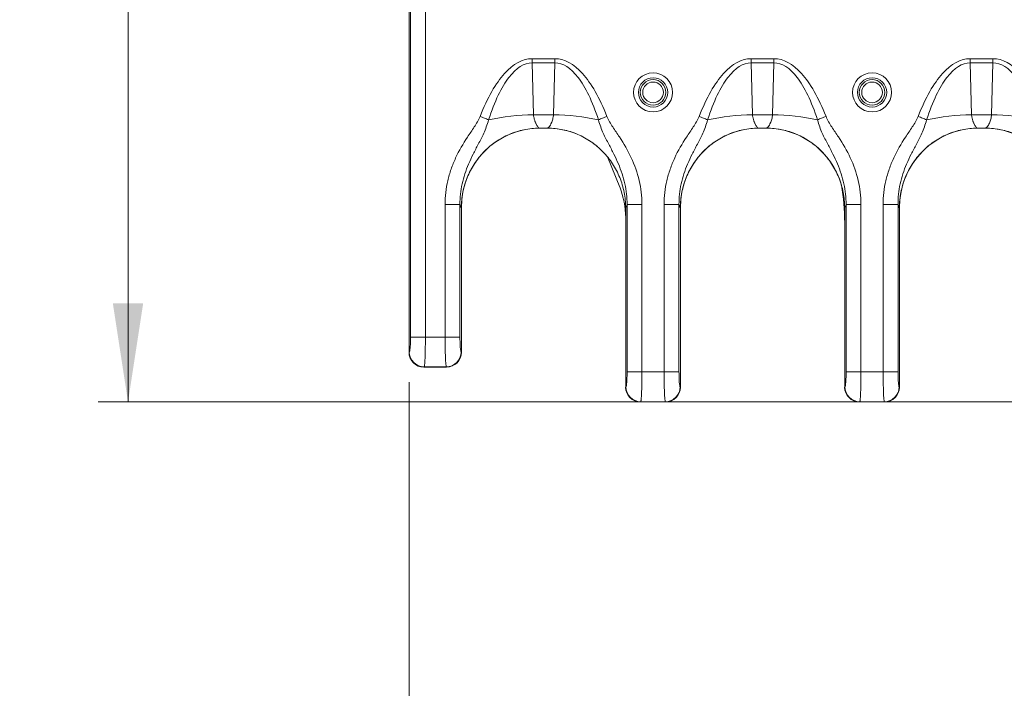
# Model space of a CAD drawing. Units: inches. Extents: x 0.98 to 7.32, y 0.79 to 10.26.
# Drawn here: x 1.46 to 2.76, y 5.35 to 6.23 of the extents above; entities that cross this region are included whole.
import ezdxf

# ---------------------------------------------------------------- set-up
doc = ezdxf.new("R2010")
doc.units = ezdxf.units.IN
doc.header["$MEASUREMENT"] = 0
doc.styles.add('SLDTEXTSTYLE0', font='TXT', dxfattribs={"width": 0.605})
doc.dimstyles.new('SLDDIMSTYLE0', dxfattribs={"dimtxt": 0.080892, "dimasz": 0.13, "dimexe": 0, "dimexo": 0.0625, "dimgap": 0.020223, "dimtad": 1, "dimlfac": 3, "dimrnd": 1e-09, "dimzin": 12, "dimdsep": 46, "dimtxsty": 'SLDTEXTSTYLE0', "dimsah": 1, "dimcen": 0.09, "dimadec": 0, "dimazin": 3, "dimtfac": 1, "dimtofl": 0, "dimtmove": 0, "dimatfit": 3, "dimfxl": 0, "dimfrac": 2, "dimtolj": 1, "dimtzin": 12, "dimarcsym": 0})

# ---------------------------------------------------------------- blocks, each defined once
blk = doc.blocks.new('_D')
at = {"color": 7, "linetype": 'Continuous', "lineweight": 0}
for p, q in [((5.1286, 9.2608), (1.5659, 9.2608)), ((1.6053, 5.7306), (1.6053, 9.2608)), ((1.4625, 7.7917), (1.4625, 7.8102)), ((1.4625, 7.8102), (1.5867, 7.8102)), ((1.5867, 7.8102), (1.5867, 7.7917)), ((1.4625, 7.5602), (1.4625, 7.5417)), ((1.5867, 7.5417), (1.5867, 7.5602)), ((1.4625, 7.5417), (1.5867, 7.5417)), ((5.1286, 5.7306), (1.5659, 5.7306))]:
    blk.add_line(p, q, dxfattribs=at)
for points in [[(1.6053, 9.2608), (1.5853, 9.1308), (1.6253, 9.1308)], [(1.6053, 5.7306), (1.6253, 5.8606), (1.5853, 5.8606)]]:
    blk.add_solid(points, dxfattribs=at)
at = {"color": 7, "linetype": 'Continuous', "lineweight": 0, "char_height": 0.08333, "attachment_point": 1, "rotation": 90, "style": 'SLDTEXTSTYLE0'}
for s, insert in [('268', (1.4793, 7.5834)), ('10.55', (1.4793, 7.25))]:
    blk.add_mtext(s, dxfattribs=dict(at, insert=insert))
blk = doc.blocks.new('_D_3')
at = {"color": 7, "linetype": 'Continuous', "lineweight": 0}
for p, q in [((1.9758, 5.7568), (1.9758, 5.1711)), ((5.506, 5.7568), (5.506, 5.1711)), ((3.8701, 5.3532), (3.8516, 5.3532)), ((3.8516, 5.3532), (3.8516, 5.229)), ((4.1016, 5.3532), (4.1201, 5.3532)), ((4.1201, 5.3532), (4.1201, 5.229)), ((3.8516, 5.229), (3.8701, 5.229)), ((4.1201, 5.229), (4.1016, 5.229)), ((1.9758, 5.2104), (5.506, 5.2104))]:
    blk.add_line(p, q, dxfattribs=at)
for points in [[(1.9758, 5.2104), (2.1058, 5.1904), (2.1058, 5.2304)], [(5.506, 5.2104), (5.376, 5.2304), (5.376, 5.1904)]]:
    blk.add_solid(points, dxfattribs=at)
at = {"color": 7, "linetype": 'Continuous', "lineweight": 0, "char_height": 0.08333, "attachment_point": 1, "style": 'SLDTEXTSTYLE0'}
for s, insert in [('10.55', (3.5599, 5.3364)), ('268', (3.8933, 5.3364))]:
    blk.add_mtext(s, dxfattribs=dict(at, insert=insert))

msp = doc.modelspace()

# ---------------------------------------------------------------- linework, layer by layer
at = {"color": 7, "linetype": 'Continuous', "lineweight": 15}
for p, q in [((1.9758, 6.321), (1.9758, 5.7962)), ((1.9758, 6.3195), (1.9758, 5.7961)), ((1.9777, 5.816), (1.9777, 6.2492)), ((1.9973, 5.816), (1.9973, 6.2492)), ((2.1681, 6.1831), (2.1379, 6.1831)), ((2.1379, 6.1775), (2.1379, 6.1831)), ((2.1681, 6.1831), (2.1681, 6.1775)), ((2.4568, 6.1831), (2.4267, 6.1831)), ((2.4267, 6.1775), (2.4267, 6.1831)), ((2.4568, 6.1831), (2.4568, 6.1775)), ((2.7455, 6.1831), (2.7154, 6.1831)), ((2.7154, 6.1775), (2.7154, 6.1831)), ((2.7455, 6.1831), (2.7455, 6.1775)), ((2.1379, 6.1775), (2.1397, 6.1093)), ((2.1379, 6.1775), (2.1681, 6.1775)), ((2.1663, 6.1093), (2.1681, 6.1775)), ((2.4267, 6.1775), (2.4284, 6.1093)), ((2.4267, 6.1775), (2.4568, 6.1775)), ((2.455, 6.1093), (2.4568, 6.1775)), ((2.7154, 6.1775), (2.7172, 6.1093)), ((2.7154, 6.1775), (2.7455, 6.1775)), ((2.7437, 6.1093), (2.7455, 6.1775)), ((2.1663, 6.1093), (2.1397, 6.1093)), ((2.455, 6.1093), (2.4284, 6.1093)), ((2.7437, 6.1093), (2.7172, 6.1093)), ((2.1477, 6.0915), (2.1583, 6.0915)), ((2.158, 6.0915), (2.148, 6.0915)), ((2.4364, 6.0915), (2.447, 6.0915)), ((2.4467, 6.0915), (2.4368, 6.0915)), ((2.7251, 6.0915), (2.7357, 6.0915)), ((2.7354, 6.0915), (2.7255, 6.0915)), ((2.2373, 6.0537), (2.2534, 6.0139)), ((2.0233, 5.991), (2.0233, 5.816)), ((2.0233, 5.991), (2.0429, 5.991)), ((2.0429, 5.816), (2.0429, 5.991)), ((2.0447, 5.7962), (2.0447, 5.9866)), ((2.0447, 5.7961), (2.0447, 5.9865)), ((2.2613, 5.9865), (2.2613, 5.7502)), ((2.2631, 5.991), (2.2631, 5.7701)), ((2.2828, 5.991), (2.2631, 5.991)), ((2.2828, 5.7701), (2.2828, 5.991)), ((2.312, 5.991), (2.312, 5.7701)), ((2.312, 5.991), (2.3316, 5.991)), ((2.3316, 5.7701), (2.3316, 5.991)), ((2.3334, 5.7503), (2.3334, 5.9866)), ((2.3334, 5.7502), (2.3334, 5.9865)), ((2.55, 5.9865), (2.55, 5.7502)), ((2.5519, 5.991), (2.5519, 5.7701)), ((2.5715, 5.991), (2.5519, 5.991)), ((2.5715, 5.7701), (2.5715, 5.991)), ((2.6007, 5.991), (2.6007, 5.7701)), ((2.6007, 5.991), (2.6203, 5.991)), ((2.6203, 5.7701), (2.6203, 5.991)), ((2.6222, 5.7503), (2.6222, 5.9866)), ((2.6222, 5.7502), (2.6222, 5.9865)), ((2.2613, 5.9734), (2.2613, 5.7503)), ((2.55, 5.9668), (2.55, 5.7503)), ((1.9973, 5.816), (1.9777, 5.816)), ((2.0233, 5.816), (1.9973, 5.816)), ((2.0429, 5.816), (2.0233, 5.816)), ((1.9761, 5.7964), (1.9758, 5.7961)), ((2.0447, 5.7961), (2.0444, 5.7964)), ((1.9957, 5.7768), (1.9954, 5.7765)), ((1.9954, 5.7765), (2.0251, 5.7765)), ((1.9955, 5.7765), (2.0251, 5.7765)), ((2.0248, 5.7768), (1.9957, 5.7768)), ((2.0248, 5.7768), (2.0251, 5.7765)), ((2.2828, 5.7701), (2.2631, 5.7701)), ((2.312, 5.7701), (2.2828, 5.7701)), ((2.3316, 5.7701), (2.312, 5.7701)), ((2.5715, 5.7701), (2.5519, 5.7701)), ((2.6007, 5.7701), (2.5715, 5.7701)), ((2.6203, 5.7701), (2.6007, 5.7701)), ((2.2616, 5.7505), (2.2613, 5.7502)), ((2.3334, 5.7502), (2.3331, 5.7505)), ((2.5503, 5.7505), (2.55, 5.7502)), ((2.6222, 5.7502), (2.6219, 5.7505)), ((2.2812, 5.7309), (2.2809, 5.7306)), ((2.2809, 5.7306), (2.3138, 5.7306)), ((2.2809, 5.7306), (2.3138, 5.7306)), ((2.3135, 5.7309), (2.2812, 5.7309)), ((2.3135, 5.7309), (2.3138, 5.7306)), ((2.5699, 5.7309), (2.5696, 5.7306)), ((2.5696, 5.7306), (2.6025, 5.7306)), ((2.5696, 5.7306), (2.6026, 5.7306)), ((2.6023, 5.7309), (2.5699, 5.7309)), ((2.6023, 5.7309), (2.6026, 5.7306))]:
    msp.add_line(p, q, dxfattribs=at)
at = {"color": 7, "linetype": 'Continuous', "lineweight": 15, "flags": 128}
for points in [[(2.0805, 6.1026), (2.0793, 6.1031), (2.078, 6.1036), (2.0766, 6.1041), (2.0752, 6.1047), (2.0738, 6.1052), (2.0723, 6.1058), (2.0709, 6.1064), (2.0694, 6.107)], [(2.2255, 6.1026), (2.2267, 6.1031), (2.228, 6.1036), (2.2294, 6.1041), (2.2308, 6.1047), (2.2322, 6.1052), (2.2337, 6.1058), (2.2351, 6.1064), (2.2366, 6.107)], [(2.3692, 6.1026), (2.368, 6.1031), (2.3667, 6.1036), (2.3653, 6.1041), (2.3639, 6.1047), (2.3625, 6.1052), (2.361, 6.1058), (2.3596, 6.1064), (2.3581, 6.107)], [(2.5142, 6.1026), (2.5155, 6.1031), (2.5168, 6.1036), (2.5181, 6.1041), (2.5195, 6.1047), (2.5209, 6.1052), (2.5224, 6.1058), (2.5239, 6.1064), (2.5254, 6.107)], [(2.6579, 6.1026), (2.6567, 6.1031), (2.6554, 6.1036), (2.654, 6.1041), (2.6527, 6.1047), (2.6512, 6.1052), (2.6498, 6.1058), (2.6483, 6.1064), (2.6468, 6.107)]]:
    msp.add_lwpolyline(points, dxfattribs=at)
at = {"color": 7, "linetype": 'Continuous', "lineweight": 15}
for centre, radius in [((2.2974, 6.1387), 0.0258), ((2.2974, 6.1387), 0.0193), ((2.2974, 6.1387), 0.0168), ((2.2974, 6.1387), 0.0136), ((2.5861, 6.1387), 0.0258), ((2.5861, 6.1387), 0.0193), ((2.5861, 6.1387), 0.0168), ((2.5861, 6.1387), 0.0136)]:
    msp.add_circle(centre, radius, dxfattribs=at)
for centre, radius, start, end in [((2.1455, 5.7915), 0.3178, 91.0342, 101.8007), ((2.1605, 5.7915), 0.3178, 78.1995, 88.9657), ((2.4342, 5.7915), 0.3178, 91.0342, 101.8007), ((2.4493, 5.7915), 0.3178, 78.1995, 88.9657), ((2.7229, 5.7915), 0.3178, 91.0342, 101.8007), ((2.738, 5.7915), 0.3178, 78.1995, 88.9657), ((2.153, 5.9734), 0.1083, 0, 22), ((2.258, 5.9668), 0.292, 0, 9.7739), ((1.9959, 5.7966), 0.0198, 180.5083, 269.4917), ((2.0246, 5.7966), 0.0198, 270.5083, 359.4917), ((2.2814, 5.7507), 0.0198, 180.5084, 269.4918), ((2.3134, 5.7507), 0.0198, 270.5079, 359.4921), ((2.5701, 5.7507), 0.0198, 180.5084, 269.4918), ((2.6021, 5.7507), 0.0198, 270.5079, 359.4921)]:
    msp.add_arc(centre, radius, start, end, dxfattribs=at)
for centre, major_axis, ratio, start_param, end_param in [((2.1484, 5.9862), (0.0129, -0.1045), 0.98458, 3.020351, 4.587359), ((2.1576, 5.9862), (-0.0129, -0.1045), 0.98458, 2.569887, 3.262835), ((2.4371, 5.9862), (0.0129, -0.1045), 0.98458, 3.020351, 4.587359), ((2.4463, 5.9862), (-0.0129, -0.1045), 0.98458, 1.982713, 3.262835), ((2.7259, 5.9862), (0.0129, -0.1045), 0.98458, 3.020351, 4.587359), ((2.735, 5.9862), (-0.0129, -0.1045), 0.98458, 1.982713, 3.262835), ((1.9955, 5.7962), (-0.014, -0.014), 0.997265, 5.499157, 7.067214), ((1.9956, 5.7963), (0.014, 0.014), 0.992433, 2.359993, 3.923193), ((2.025, 5.7962), (-0.0076, 0.0182), 0.998393, 2.74764, 4.317295), ((2.025, 5.7963), (-0.014, 0.014), 0.992433, 2.359993, 3.923193), ((2.281, 5.7503), (0.0076, 0.0182), 0.998393, 1.96589, 3.535545), ((2.281, 5.7503), (0.014, 0.014), 0.992433, 2.359993, 3.923193), ((2.3138, 5.7503), (0.0076, -0.0182), 0.998393, 5.889233, 7.458888), ((2.3137, 5.7503), (0.014, -0.014), 0.992433, 5.501585, 7.064785), ((2.5697, 5.7503), (0.0076, 0.0182), 0.998393, 1.96589, 3.535545), ((2.5697, 5.7503), (0.014, 0.014), 0.992433, 2.359993, 3.923193), ((2.6025, 5.7503), (0.0076, -0.0182), 0.998393, 5.889233, 7.458888), ((2.6024, 5.7503), (0.014, -0.014), 0.992433, 5.501585, 7.064785)]:
    msp.add_ellipse(centre, major_axis=major_axis, ratio=ratio, start_param=start_param, end_param=end_param, dxfattribs=at)
for points in [[(2.0694, 6.107), (2.0791, 6.1316), (2.1009, 6.1699), (2.1255, 6.1831), (2.1379, 6.1831)], [(2.1681, 6.1831), (2.1805, 6.1831), (2.2051, 6.1699), (2.2269, 6.1316), (2.2366, 6.107)], [(2.3581, 6.107), (2.3678, 6.1316), (2.3896, 6.1699), (2.4142, 6.1831), (2.4267, 6.1831)], [(2.4568, 6.1831), (2.4692, 6.1831), (2.4939, 6.1699), (2.5156, 6.1316), (2.5254, 6.107)], [(2.6468, 6.107), (2.6565, 6.1316), (2.6783, 6.1699), (2.7029, 6.1831), (2.7154, 6.1831)], [(2.7455, 6.1831), (2.758, 6.1831), (2.7826, 6.1699), (2.8044, 6.1316), (2.8141, 6.107)], [(2.1379, 6.1775), (2.1274, 6.1775), (2.1068, 6.1646), (2.0886, 6.1269), (2.0805, 6.1026)], [(2.2255, 6.1026), (2.2174, 6.1269), (2.1992, 6.1646), (2.1786, 6.1775), (2.1681, 6.1775)], [(2.4267, 6.1775), (2.4162, 6.1775), (2.3955, 6.1646), (2.3773, 6.1269), (2.3692, 6.1026)], [(2.5142, 6.1026), (2.5062, 6.1269), (2.488, 6.1646), (2.4673, 6.1775), (2.4568, 6.1775)], [(2.7154, 6.1775), (2.7049, 6.1775), (2.6842, 6.1646), (2.666, 6.1269), (2.6579, 6.1026)], [(2.803, 6.1026), (2.7949, 6.1269), (2.7767, 6.1646), (2.756, 6.1775), (2.7455, 6.1775)], [(2.2631, 5.991), (2.2625, 5.9889), (2.2619, 5.9874), (2.2613, 5.9865)], [(2.5519, 5.991), (2.5512, 5.9889), (2.5506, 5.9874), (2.55, 5.9865)], [(2.0248, 5.7768), (2.0246, 5.7772), (2.0242, 5.7799), (2.0237, 5.7888), (2.0233, 5.8014), (2.0233, 5.8112), (2.0233, 5.816)], [(2.0429, 5.816), (2.0429, 5.8136), (2.0429, 5.8087), (2.0433, 5.8024), (2.0438, 5.798), (2.0442, 5.7966), (2.0444, 5.7964)], [(2.2616, 5.7505), (2.2618, 5.7507), (2.2622, 5.752), (2.2627, 5.7565), (2.2631, 5.7628), (2.2631, 5.7677), (2.2631, 5.7701)], [(2.3135, 5.7309), (2.3133, 5.7313), (2.3129, 5.734), (2.3124, 5.7429), (2.312, 5.7555), (2.312, 5.7652), (2.312, 5.7701)], [(2.3316, 5.7701), (2.3316, 5.7677), (2.3317, 5.7628), (2.332, 5.7565), (2.3325, 5.752), (2.3329, 5.7507), (2.3331, 5.7505)], [(2.5503, 5.7505), (2.5505, 5.7507), (2.5509, 5.752), (2.5514, 5.7565), (2.5518, 5.7628), (2.5519, 5.7677), (2.5519, 5.7701)], [(2.6023, 5.7309), (2.602, 5.7313), (2.6016, 5.734), (2.6011, 5.7429), (2.6008, 5.7555), (2.6007, 5.7652), (2.6007, 5.7701)], [(2.6203, 5.7701), (2.6203, 5.7677), (2.6204, 5.7628), (2.6207, 5.7565), (2.6212, 5.752), (2.6216, 5.7507), (2.6219, 5.7505)]]:
    msp.add_open_spline(points, degree=3, dxfattribs=at)
for points, knots in [([(2.0233, 5.991), (2.0233, 6.0017), (2.0251, 6.0173), (2.0295, 6.0324), (2.033, 6.0425), (2.035, 6.0474), (2.0416, 6.0618), (2.047, 6.0709), (2.0557, 6.0842), (2.0603, 6.0908), (2.0659, 6.0998), (2.0684, 6.1045), (2.0694, 6.107)], [0, 0, 0, 0, 0.25, 0.375, 0.375, 0.5, 0.5, 0.75, 0.75, 0.875, 0.9375, 1, 1, 1, 1]), ([(2.0805, 6.1026), (2.0797, 6.0991), (2.0777, 6.0929), (2.0731, 6.082), (2.067, 6.0703), (2.0601, 6.0572), (2.0561, 6.0486), (2.0506, 6.0356), (2.0477, 6.0268), (2.0438, 6.0091), (2.0428, 6.0001), (2.0429, 5.991)], [0, 0, 0, 0, 0.0625, 0.125, 0.25, 0.375, 0.5, 0.5, 0.75, 0.75, 1, 1, 1, 1]), ([(2.1397, 6.1093), (2.1398, 6.1087), (2.14, 6.1075), (2.1403, 6.1058), (2.1407, 6.1042), (2.1411, 6.1025), (2.1416, 6.1009), (2.1421, 6.0994), (2.1428, 6.0978), (2.1437, 6.096), (2.1449, 6.0942), (2.1462, 6.0926), (2.1472, 6.0918), (2.1477, 6.0915)], [0, 0, 0, 0, 0.065861, 0.13302, 0.201528, 0.271433, 0.34278, 0.415613, 0.48997, 0.601753, 0.72397, 0.856699, 1, 1, 1, 1]), ([(2.1583, 6.0915), (2.1586, 6.0917), (2.1591, 6.092), (2.1598, 6.0927), (2.1605, 6.0934), (2.1612, 6.0942), (2.1618, 6.0951), (2.1623, 6.0961), (2.1628, 6.097), (2.1635, 6.0985), (2.1643, 6.1005), (2.1651, 6.1033), (2.1658, 6.1062), (2.1661, 6.1083), (2.1663, 6.1093)], [0, 0, 0, 0, 0.07301, 0.143368, 0.211082, 0.276158, 0.338604, 0.398431, 0.455648, 0.510267, 0.639319, 0.763801, 0.883943, 1, 1, 1, 1]), ([(2.2631, 5.991), (2.2632, 6.0002), (2.2622, 6.0092), (2.2582, 6.0272), (2.2553, 6.0359), (2.2499, 6.0488), (2.2459, 6.0573), (2.239, 6.0704), (2.2329, 6.0821), (2.2283, 6.0929), (2.2263, 6.0991), (2.2255, 6.1026)], [0, 0, 0, 0, 0.25, 0.25, 0.5, 0.5, 0.625, 0.75, 0.875, 0.9375, 1, 1, 1, 1]), ([(2.2366, 6.107), (2.2376, 6.1045), (2.2401, 6.0998), (2.2457, 6.0908), (2.2502, 6.0843), (2.2589, 6.071), (2.2643, 6.0619), (2.2731, 6.0429), (2.2766, 6.033), (2.2803, 6.0174), (2.2812, 6.0122), (2.2824, 6.0017), (2.2828, 5.9964), (2.2828, 5.991)], [0, 0, 0, 0, 0.0625, 0.125, 0.25, 0.25, 0.5, 0.5, 0.75, 0.75, 0.875, 0.875, 1, 1, 1, 1]), ([(2.312, 5.991), (2.312, 6.0017), (2.3138, 6.0173), (2.3182, 6.0324), (2.3217, 6.0425), (2.3237, 6.0474), (2.3303, 6.0618), (2.3357, 6.0709), (2.3445, 6.0842), (2.349, 6.0908), (2.3546, 6.0998), (2.3571, 6.1045), (2.3581, 6.107)], [0, 0, 0, 0, 0.25, 0.375, 0.375, 0.5, 0.5, 0.75, 0.75, 0.875, 0.9375, 1, 1, 1, 1]), ([(2.3692, 6.1026), (2.3684, 6.0991), (2.3664, 6.0929), (2.3618, 6.082), (2.3557, 6.0703), (2.3488, 6.0572), (2.3448, 6.0486), (2.3393, 6.0356), (2.3364, 6.0268), (2.3325, 6.0091), (2.3315, 6.0001), (2.3316, 5.991)], [0, 0, 0, 0, 0.0625, 0.125, 0.25, 0.375, 0.5, 0.5, 0.75, 0.75, 1, 1, 1, 1]), ([(2.4284, 6.1093), (2.4285, 6.1087), (2.4287, 6.1075), (2.429, 6.1058), (2.4294, 6.1042), (2.4298, 6.1025), (2.4303, 6.1009), (2.4308, 6.0994), (2.4315, 6.0978), (2.4324, 6.096), (2.4336, 6.0942), (2.4349, 6.0926), (2.4359, 6.0918), (2.4364, 6.0915)], [0, 0, 0, 0, 0.065861, 0.13302, 0.201528, 0.271433, 0.34278, 0.415613, 0.48997, 0.601753, 0.72397, 0.856699, 1, 1, 1, 1]), ([(2.447, 6.0915), (2.4473, 6.0917), (2.4478, 6.092), (2.4485, 6.0927), (2.4492, 6.0934), (2.4499, 6.0942), (2.4505, 6.0951), (2.451, 6.0961), (2.4515, 6.097), (2.4522, 6.0985), (2.453, 6.1005), (2.4539, 6.1033), (2.4545, 6.1062), (2.4548, 6.1083), (2.455, 6.1093)], [0, 0, 0, 0, 0.07301, 0.143368, 0.211082, 0.276158, 0.338604, 0.398431, 0.455648, 0.510267, 0.639319, 0.763801, 0.883943, 1, 1, 1, 1]), ([(2.5519, 5.991), (2.5519, 6.0002), (2.5509, 6.0092), (2.5469, 6.0272), (2.544, 6.0359), (2.5386, 6.0488), (2.5346, 6.0573), (2.5277, 6.0704), (2.5216, 6.0821), (2.517, 6.0929), (2.515, 6.0991), (2.5142, 6.1026)], [0, 0, 0, 0, 0.25, 0.25, 0.5, 0.5, 0.625, 0.75, 0.875, 0.9375, 1, 1, 1, 1]), ([(2.5254, 6.107), (2.5263, 6.1045), (2.5288, 6.0998), (2.5344, 6.0908), (2.5389, 6.0843), (2.5477, 6.071), (2.553, 6.0619), (2.5618, 6.0429), (2.5654, 6.033), (2.569, 6.0174), (2.5699, 6.0122), (2.5711, 6.0017), (2.5715, 5.9964), (2.5715, 5.991)], [0, 0, 0, 0, 0.0625, 0.125, 0.25, 0.25, 0.5, 0.5, 0.75, 0.75, 0.875, 0.875, 1, 1, 1, 1]), ([(2.6007, 5.991), (2.6007, 6.0017), (2.6025, 6.0173), (2.6069, 6.0324), (2.6104, 6.0425), (2.6124, 6.0474), (2.6191, 6.0618), (2.6244, 6.0709), (2.6332, 6.0842), (2.6377, 6.0908), (2.6434, 6.0998), (2.6458, 6.1045), (2.6468, 6.107)], [0, 0, 0, 0, 0.25, 0.375, 0.375, 0.5, 0.5, 0.75, 0.75, 0.875, 0.9375, 1, 1, 1, 1]), ([(2.6579, 6.1026), (2.6571, 6.0991), (2.6551, 6.0929), (2.6505, 6.082), (2.6444, 6.0703), (2.6375, 6.0572), (2.6335, 6.0486), (2.628, 6.0356), (2.6251, 6.0268), (2.6212, 6.0091), (2.6202, 6.0001), (2.6203, 5.991)], [0, 0, 0, 0, 0.0625, 0.125, 0.25, 0.375, 0.5, 0.5, 0.75, 0.75, 1, 1, 1, 1]), ([(2.7172, 6.1093), (2.7172, 6.1087), (2.7174, 6.1075), (2.7177, 6.1058), (2.7181, 6.1042), (2.7185, 6.1025), (2.719, 6.1009), (2.7195, 6.0994), (2.7202, 6.0978), (2.7211, 6.096), (2.7223, 6.0942), (2.7236, 6.0926), (2.7246, 6.0918), (2.7251, 6.0915)], [0, 0, 0, 0, 0.065861, 0.13302, 0.201528, 0.271433, 0.34278, 0.415613, 0.48997, 0.601753, 0.72397, 0.856699, 1, 1, 1, 1]), ([(2.7357, 6.0915), (2.736, 6.0917), (2.7365, 6.092), (2.7373, 6.0927), (2.7379, 6.0934), (2.7386, 6.0942), (2.7392, 6.0951), (2.7397, 6.0961), (2.7403, 6.097), (2.7409, 6.0985), (2.7417, 6.1005), (2.7426, 6.1033), (2.7432, 6.1062), (2.7436, 6.1083), (2.7437, 6.1093)], [0, 0, 0, 0, 0.07301, 0.143368, 0.211082, 0.276158, 0.338604, 0.398431, 0.455648, 0.510267, 0.639319, 0.763801, 0.883943, 1, 1, 1, 1]), ([(2.0447, 5.9865), (2.0447, 5.9934), (2.0454, 6.0002), (2.0473, 6.0101), (2.0481, 6.0134), (2.0501, 6.0199), (2.0512, 6.0232), (2.055, 6.0327), (2.0582, 6.0387), (2.0655, 6.05), (2.0699, 6.0555), (2.0793, 6.0652), (2.0844, 6.0696), (2.0928, 6.0754), (2.0958, 6.0772), (2.1017, 6.0805), (2.1048, 6.082), (2.1141, 6.086), (2.1206, 6.0881), (2.134, 6.0908), (2.1408, 6.0915), (2.1477, 6.0915)], [0, 0, 0, 0, 0.125, 0.125, 0.1875, 0.1875, 0.25, 0.25, 0.375, 0.375, 0.5, 0.5, 0.625, 0.625, 0.6875, 0.6875, 0.75, 0.75, 0.875, 0.875, 1, 1, 1, 1]), ([(2.1583, 6.0915), (2.1652, 6.0915), (2.1719, 6.0908), (2.1819, 6.0888), (2.1852, 6.0879), (2.1917, 6.0859), (2.1949, 6.0847), (2.2043, 6.0807), (2.2102, 6.0774), (2.2186, 6.0716), (2.2213, 6.0695), (2.2265, 6.0651), (2.229, 6.0628), (2.2361, 6.0555), (2.2403, 6.0502), (2.2478, 6.0387), (2.2509, 6.0327), (2.2548, 6.0233), (2.2559, 6.0201), (2.2578, 6.0136), (2.2586, 6.0102), (2.2606, 6.0002), (2.2613, 5.9934), (2.2613, 5.9865)], [0, 0, 0, 0, 0.125, 0.125, 0.1875, 0.1875, 0.25, 0.25, 0.375, 0.375, 0.4375, 0.4375, 0.5, 0.5, 0.625, 0.625, 0.75, 0.75, 0.8125, 0.8125, 0.875, 0.875, 1, 1, 1, 1]), ([(2.3334, 5.9865), (2.3334, 5.9934), (2.3341, 6.0002), (2.336, 6.0101), (2.3368, 6.0134), (2.3388, 6.0199), (2.3399, 6.0232), (2.3437, 6.0327), (2.3469, 6.0387), (2.3543, 6.05), (2.3586, 6.0555), (2.368, 6.0652), (2.3732, 6.0696), (2.3816, 6.0754), (2.3845, 6.0772), (2.3904, 6.0805), (2.3935, 6.082), (2.4028, 6.086), (2.4093, 6.0881), (2.4227, 6.0908), (2.4295, 6.0915), (2.4364, 6.0915)], [0, 0, 0, 0, 0.125, 0.125, 0.1875, 0.1875, 0.25, 0.25, 0.375, 0.375, 0.5, 0.5, 0.625, 0.625, 0.6875, 0.6875, 0.75, 0.75, 0.875, 0.875, 1, 1, 1, 1]), ([(2.447, 6.0915), (2.4539, 6.0915), (2.4606, 6.0908), (2.4706, 6.0888), (2.4739, 6.0879), (2.4804, 6.0859), (2.4836, 6.0847), (2.493, 6.0807), (2.4989, 6.0774), (2.5073, 6.0716), (2.51, 6.0695), (2.5153, 6.0651), (2.5177, 6.0628), (2.5248, 6.0555), (2.529, 6.0502), (2.5365, 6.0387), (2.5397, 6.0327), (2.5435, 6.0233), (2.5446, 6.0201), (2.5465, 6.0136), (2.5474, 6.0102), (2.5493, 6.0002), (2.55, 5.9934), (2.55, 5.9865)], [0, 0, 0, 0, 0.125, 0.125, 0.1875, 0.1875, 0.25, 0.25, 0.375, 0.375, 0.4375, 0.4375, 0.5, 0.5, 0.625, 0.625, 0.75, 0.75, 0.8125, 0.8125, 0.875, 0.875, 1, 1, 1, 1]), ([(2.6222, 5.9865), (2.6222, 5.9934), (2.6228, 6.0002), (2.6248, 6.0101), (2.6256, 6.0134), (2.6275, 6.0199), (2.6286, 6.0232), (2.6325, 6.0327), (2.6356, 6.0387), (2.643, 6.05), (2.6473, 6.0555), (2.6567, 6.0652), (2.6619, 6.0696), (2.6703, 6.0754), (2.6732, 6.0772), (2.6792, 6.0805), (2.6822, 6.082), (2.6915, 6.086), (2.698, 6.0881), (2.7114, 6.0908), (2.7182, 6.0915), (2.7251, 6.0915)], [0, 0, 0, 0, 0.125, 0.125, 0.1875, 0.1875, 0.25, 0.25, 0.375, 0.375, 0.5, 0.5, 0.625, 0.625, 0.6875, 0.6875, 0.75, 0.75, 0.875, 0.875, 1, 1, 1, 1]), ([(2.7357, 6.0915), (2.7426, 6.0915), (2.7494, 6.0908), (2.7593, 6.0888), (2.7626, 6.0879), (2.7691, 6.0859), (2.7723, 6.0847), (2.7817, 6.0807), (2.7876, 6.0774), (2.796, 6.0716), (2.7988, 6.0695), (2.804, 6.0651), (2.8064, 6.0628), (2.8135, 6.0555), (2.8178, 6.0502), (2.8252, 6.0387), (2.8284, 6.0327), (2.8322, 6.0233), (2.8333, 6.0201), (2.8353, 6.0136), (2.8361, 6.0102), (2.838, 6.0002), (2.8387, 5.9934), (2.8387, 5.9865)], [0, 0, 0, 0, 0.125, 0.125, 0.1875, 0.1875, 0.25, 0.25, 0.375, 0.375, 0.4375, 0.4375, 0.5, 0.5, 0.625, 0.625, 0.75, 0.75, 0.8125, 0.8125, 0.875, 0.875, 1, 1, 1, 1]), ([(2.0429, 5.991), (2.043, 5.9907), (2.0432, 5.99), (2.0435, 5.9891), (2.0438, 5.9883), (2.0441, 5.9876), (2.0444, 5.987), (2.0446, 5.9867), (2.0447, 5.9865)], [0, 0, 0, 0, 0.166863, 0.333476, 0.499968, 0.666467, 0.833102, 1, 1, 1, 1]), ([(2.3316, 5.991), (2.3317, 5.9907), (2.3319, 5.99), (2.3322, 5.9891), (2.3325, 5.9883), (2.3328, 5.9876), (2.3331, 5.987), (2.3333, 5.9867), (2.3334, 5.9865)], [0, 0, 0, 0, 0.166863, 0.333476, 0.499968, 0.666467, 0.833102, 1, 1, 1, 1]), ([(2.6203, 5.991), (2.6204, 5.9907), (2.6206, 5.99), (2.6209, 5.9891), (2.6212, 5.9883), (2.6215, 5.9876), (2.6218, 5.987), (2.6221, 5.9867), (2.6222, 5.9865)], [0, 0, 0, 0, 0.166863, 0.333476, 0.499968, 0.666467, 0.833102, 1, 1, 1, 1]), ([(1.9761, 5.7964), (1.9762, 5.7965), (1.9763, 5.7966), (1.9764, 5.7969), (1.9765, 5.7972), (1.9766, 5.7977), (1.9768, 5.7986), (1.977, 5.8001), (1.9773, 5.8027), (1.9775, 5.8057), (1.9776, 5.8087), (1.9777, 5.8114), (1.9777, 5.8137), (1.9777, 5.8152), (1.9777, 5.816)], [0, 0, 0, 0, 0.048562, 0.096765, 0.144857, 0.193085, 0.241698, 0.371091, 0.50063, 0.629839, 0.7592, 0.839621, 0.919498, 1, 1, 1, 1]), ([(1.9973, 5.816), (1.9973, 5.8153), (1.9973, 5.8137), (1.9973, 5.8114), (1.9973, 5.809), (1.9973, 5.8067), (1.9972, 5.8044), (1.9972, 5.8021), (1.9972, 5.7998), (1.9971, 5.7976), (1.9971, 5.7954), (1.997, 5.7934), (1.9969, 5.7913), (1.9969, 5.7893), (1.9968, 5.7873), (1.9967, 5.7853), (1.9966, 5.7833), (1.9964, 5.7815), (1.9963, 5.7798), (1.9961, 5.7784), (1.9959, 5.7773), (1.9958, 5.777), (1.9957, 5.7768)], [0, 0, 0, 0, 0.0398, 0.079937, 0.120411, 0.161224, 0.202374, 0.243862, 0.285689, 0.327854, 0.370359, 0.413203, 0.456386, 0.499909, 0.548574, 0.601196, 0.657775, 0.718309, 0.782799, 0.851245, 0.923645, 1, 1, 1, 1]), ([(2.2828, 5.7701), (2.2828, 5.7693), (2.2827, 5.7678), (2.2827, 5.7654), (2.2827, 5.7631), (2.2827, 5.7608), (2.2827, 5.7584), (2.2826, 5.7561), (2.2826, 5.7539), (2.2826, 5.7517), (2.2825, 5.7495), (2.2824, 5.7474), (2.2824, 5.7454), (2.2823, 5.7434), (2.2822, 5.7414), (2.2821, 5.7394), (2.282, 5.7374), (2.2819, 5.7356), (2.2817, 5.7339), (2.2815, 5.7325), (2.2814, 5.7314), (2.2812, 5.7311), (2.2812, 5.7309)], [0, 0, 0, 0, 0.0398, 0.079937, 0.120411, 0.161224, 0.202374, 0.243862, 0.285689, 0.327854, 0.370359, 0.413203, 0.456386, 0.499909, 0.548574, 0.601196, 0.657775, 0.718309, 0.782799, 0.851245, 0.923645, 1, 1, 1, 1]), ([(2.5715, 5.7701), (2.5715, 5.7693), (2.5715, 5.7678), (2.5715, 5.7654), (2.5714, 5.7631), (2.5714, 5.7608), (2.5714, 5.7584), (2.5714, 5.7561), (2.5713, 5.7539), (2.5713, 5.7517), (2.5712, 5.7495), (2.5712, 5.7474), (2.5711, 5.7454), (2.571, 5.7434), (2.5709, 5.7414), (2.5708, 5.7394), (2.5707, 5.7374), (2.5706, 5.7356), (2.5704, 5.7339), (2.5703, 5.7325), (2.5701, 5.7314), (2.57, 5.7311), (2.5699, 5.7309)], [0, 0, 0, 0, 0.0398, 0.079937, 0.120411, 0.161224, 0.202374, 0.243862, 0.285689, 0.327854, 0.370359, 0.413203, 0.456386, 0.499909, 0.548574, 0.601196, 0.657775, 0.718309, 0.782799, 0.851245, 0.923645, 1, 1, 1, 1])]:
    msp.add_open_spline(points, degree=3, knots=knots, dxfattribs=at)

# ---------------------------------------------------------------- dimensions: what is measured, and where the dimension line sits
at = {"color": 7, "linetype": 'Continuous', "lineweight": 0}
dim = msp.add_linear_dim(base=(1.6053, 9.2608), p1=(5.168, 5.7306), p2=(5.168, 9.2608), angle=90, dimstyle='SLDDIMSTYLE0', dxfattribs=at)
dim.commit()
dim.dimension.update_dxf_attribs({"geometry": '_D', "text_midpoint": (1.6053, 7.5371), "dimtype": 160})
dim = msp.add_linear_dim(base=(5.506, 5.2104), p1=(1.9758, 5.7961), p2=(5.506, 5.7961), dimstyle='SLDDIMSTYLE0', dxfattribs=at)
dim.commit()
dim.dimension.update_dxf_attribs({"geometry": '_D_3', "text_midpoint": (3.847, 5.2104), "dimtype": 160})

doc.saveas('drawing.dxf')
